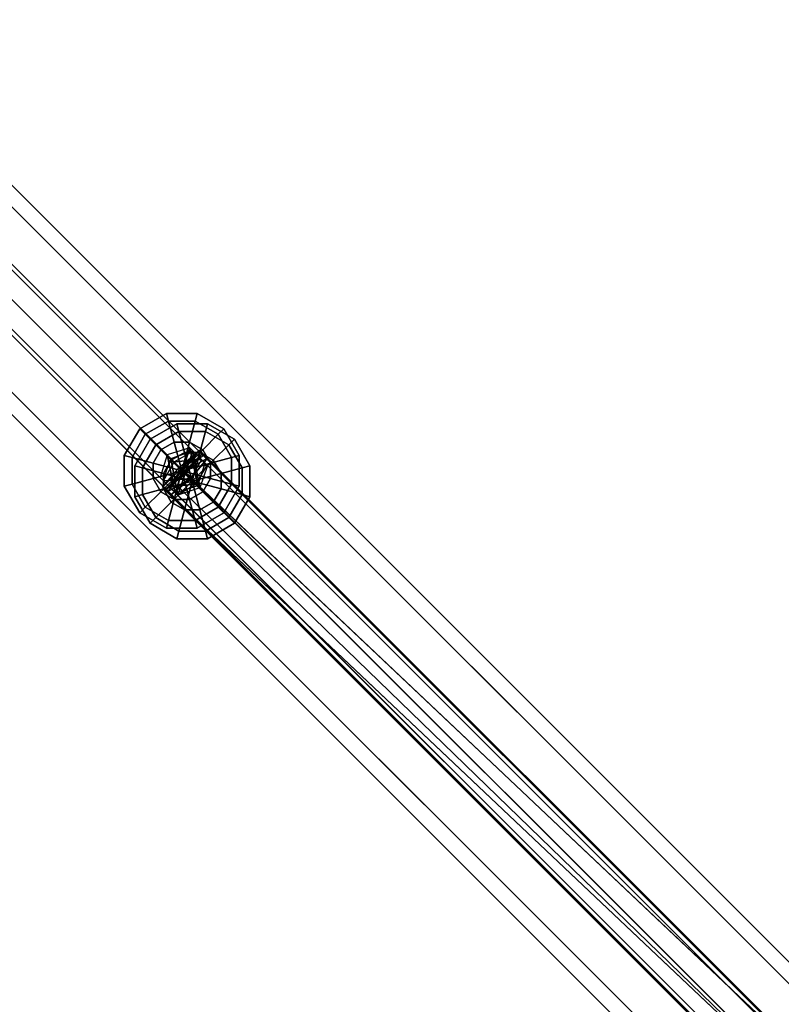
# Model space of a CAD drawing. Extents: x 11419 to 29947, y 25183 to 41100.
# Drawn here: x 18855 to 19137, y 36555 to 36920 of the extents above; entities that cross this region are included whole.
import ezdxf

# ---------------------------------------------------------------- set-up
doc = ezdxf.new("R2010")
doc.units = 0
for name, color, linetype in [('SMB_BEFESTIGUNGEN', 7, 'CONTINUOUS'), ('SMB_RAUMNETZ', 7, 'CONTINUOUS'), ('SMB_ROHRGERUST', 7, 'CONTINUOUS'), ('SMB_SPIELEBENE', 7, 'CONTINUOUS')]:
    doc.layers.add(name, color=color, linetype=linetype)

# ---------------------------------------------------------------- blocks, each defined once
blk = doc.blocks.new('__16__')
at = {"layer": 'SMB_ROHRGERUST', "color": 1, "linetype": 'CONTINUOUS'}
for points in [[(19214.64, 36467.13, 3555.69), (17964.64, 37717.13, 1787.93), (17980.7, 37722.28, 1780.23), (19230.7, 36472.28, 3547.99)], [(19230.7, 36472.28, 3547.99), (17980.7, 37722.28, 1780.23), (17993.56, 37717.52, 1767.76), (19243.56, 36467.52, 3535.52)], [(19201.53, 36454.02, 3555.69), (17951.53, 37704.02, 1787.93), (17964.64, 37717.13, 1787.93), (19214.64, 36467.13, 3555.69)], [(19243.56, 36467.52, 3535.52), (17993.56, 37717.52, 1767.76), (17998.33, 37704.65, 1755.29), (19248.33, 36454.65, 3523.05)], [(19196.37, 36437.96, 3547.99), (17946.37, 37687.96, 1780.23), (17951.53, 37704.02, 1787.93), (19201.53, 36454.02, 3555.69)], [(19248.33, 36454.65, 3523.05), (17998.33, 37704.65, 1755.29), (17993.17, 37688.6, 1747.59), (19243.17, 36438.6, 3515.35)], [(19201.14, 36425.09, 3535.52), (17951.14, 37675.09, 1767.76), (17946.37, 37687.96, 1780.23), (19196.37, 36437.96, 3547.99)], [(19243.17, 36438.6, 3515.35), (17993.17, 37688.6, 1747.59), (17980.06, 37675.49, 1747.59), (19230.06, 36425.49, 3515.35)], [(19214, 36420.33, 3523.05), (17964, 37670.33, 1755.29), (17951.14, 37675.09, 1767.76), (19201.14, 36425.09, 3535.52)], [(19230.06, 36425.49, 3515.35), (17980.06, 37675.49, 1747.59), (17964, 37670.33, 1755.29), (19214, 36420.33, 3523.05)]]:
    blk.add_3dface(points, dxfattribs=at)
blk = doc.blocks.new('__28__')
at = {"layer": 'SMB_ROHRGERUST', "color": 1, "linetype": 'CONTINUOUS'}
for points in [[(19230.7, 36472.28, -12.47), (17980.7, 37722.28, 1755.29), (17964.64, 37717.13, 1747.59), (19214.64, 36467.13, -20.17)], [(19243.56, 36467.52), (17993.56, 37717.52, 1767.76), (17980.7, 37722.28, 1755.29), (19230.7, 36472.28, -12.47)], [(19214.64, 36467.13, -20.17), (17964.64, 37717.13, 1747.59), (17951.53, 37704.02, 1747.59), (19201.53, 36454.02, -20.17)], [(19248.33, 36454.65, 12.47), (17998.33, 37704.65, 1780.23), (17993.56, 37717.52, 1767.76), (19243.56, 36467.52)], [(19201.53, 36454.02, -20.17), (17951.53, 37704.02, 1747.59), (17946.37, 37687.96, 1755.29), (19196.37, 36437.96, -12.47)], [(19243.17, 36438.6, 20.17), (17993.17, 37688.6, 1787.93), (17998.33, 37704.65, 1780.23), (19248.33, 36454.65, 12.47)], [(19196.37, 36437.96, -12.47), (17946.37, 37687.96, 1755.29), (17951.14, 37675.09, 1767.76), (19201.14, 36425.09)], [(19230.06, 36425.49, 20.17), (17980.06, 37675.49, 1787.93), (17993.17, 37688.6, 1787.93), (19243.17, 36438.6, 20.17)], [(19201.14, 36425.09), (17951.14, 37675.09, 1767.76), (17964, 37670.33, 1780.23), (19214, 36420.33, 12.47)], [(19214, 36420.33, 12.47), (17964, 37670.33, 1780.23), (17980.06, 37675.49, 1787.93), (19230.06, 36425.49, 20.17)]]:
    blk.add_3dface(points, dxfattribs=at)
blk = doc.blocks.new('__136__')
at = {"layer": 'SMB_RAUMNETZ', "color": 1, "linetype": 'CONTINUOUS'}
for points in [[(18918.34, 36749.72, 2364.57), (18918.67, 36749.99, 2364.85), (18918.66, 36749.99, 2364.85), (18918.67, 36749.99, 2364.85)], [(18918.93, 36750.31, 2364.57), (18918.67, 36749.99, 2364.85), (18918.66, 36749.99, 2364.85), (18918.67, 36749.99, 2364.85)]]:
    blk.add_polyline3d(points, dxfattribs=at)
for points in [[(18923.68, 36758.74, 2344.54), (18916.18, 36752.48, 2337.77), (19153.44, 36515.22, 2035.68), (19162.98, 36519.45, 2039.86)], [(18924.93, 36757.5, 2358.09), (18923.68, 36758.74, 2344.54), (19162.98, 36519.45, 2039.86), (19168.3, 36514.13, 2048.21)], [(18916.18, 36752.48, 2337.77), (18909.92, 36744.97, 2344.54), (19149.21, 36505.68, 2039.86), (19153.44, 36515.22, 2035.68)], [(18909.92, 36744.97, 2344.54), (18911.16, 36743.73, 2358.09), (19154.53, 36500.36, 2048.21), (19149.21, 36505.68, 2039.86)]]:
    blk.add_3dface(points, dxfattribs=at)
mesh = blk.add_polyface(dxfattribs=at)
corners = [(18918.34, 36749.72, 2364.57), (18909.92, 36744.97, 2344.54), (18911.16, 36743.73, 2358.09), (18916.18, 36752.48, 2337.77), (18918.66, 36749.99, 2364.85), (18918.93, 36750.31, 2364.57), (18924.93, 36757.5, 2358.09), (18923.68, 36758.74, 2344.54)]
mesh.append_faces([[corners[k] for k in face] for face in [(0, 1, 2), (3, 6, 7)]], dxfattribs={"vtx0": -1, "color": 1})
mesh.append_faces([[corners[k] for k in face] for face in [(1, 0, 3)]], dxfattribs={"vtx0": -1, "vtx1": -1, "color": 1})
mesh.append_faces([[corners[k] for k in face] for face in [(3, 0, 4), (3, 4, 5), (3, 5, 6)]], dxfattribs={"vtx0": -1, "vtx2": -1, "color": 1})
mesh = blk.add_polyface(dxfattribs=at)
corners = [(19168.3, 36514.13, 2048.21), (18918.67, 36749.99, 2364.85), (19164.07, 36504.58, 2052.39), (18924.93, 36757.5, 2358.09), (18918.93, 36750.31, 2364.57)]
mesh.append_faces([[corners[k] for k in face] for face in [(0, 1, 2), (1, 3, 4)]], dxfattribs={"vtx0": -1, "color": 1})
mesh.append_faces([[corners[k] for k in face] for face in [(1, 0, 3)]], dxfattribs={"vtx0": -1, "vtx2": -1, "color": 1})
mesh = blk.add_polyface(dxfattribs=at)
corners = [(19164.07, 36504.58, 2052.39), (18911.16, 36743.73, 2358.09), (19154.53, 36500.36, 2048.21), (18918.67, 36749.99, 2364.85), (18918.34, 36749.72, 2364.57)]
mesh.append_faces([[corners[k] for k in face] for face in [(0, 1, 2), (1, 3, 4)]], dxfattribs={"vtx0": -1, "color": 1})
mesh.append_faces([[corners[k] for k in face] for face in [(1, 0, 3)]], dxfattribs={"vtx0": -1, "vtx2": -1, "color": 1})
blk = doc.blocks.new('__137__')
at = {"layer": 'SMB_RAUMNETZ', "color": 1, "linetype": 'CONTINUOUS'}
for points in [[(18914.49, 36754.16, 1134.57), (18921.95, 36760.47, 1127.76), (19162.68, 36519.74, 1431.88), (19153.15, 36515.51, 1436.07)], [(18921.95, 36760.47, 1127.76), (18923.1, 36759.32, 1114.15), (19167.98, 36514.45, 1423.5), (19162.68, 36519.74, 1431.88)], [(18908.19, 36746.7, 1127.76), (18914.49, 36754.16, 1134.57), (19153.15, 36515.51, 1436.07), (19148.91, 36505.98, 1431.88)], [(18920.33, 36756.05, 1111.16), (18916.79, 36751.87, 1107.44), (18916.84, 36751.81, 1107.4)], [(18916.84, 36751.81, 1107.4), (18916.79, 36751.87, 1107.44), (18912.61, 36748.32, 1111.16)], [(18909.34, 36745.55, 1114.15), (18908.19, 36746.7, 1127.76), (19148.91, 36505.98, 1431.88), (19154.21, 36500.68, 1423.5)]]:
    blk.add_3dface(points, dxfattribs=at)
mesh = blk.add_polyface(dxfattribs=at)
corners = [(18912.61, 36748.32, 1111.16), (18920.33, 36756.05, 1111.16), (18916.79, 36751.87, 1107.44), (18909.34, 36745.55, 1114.15), (18923.1, 36759.32, 1114.15), (18921.95, 36760.47, 1127.76), (18908.19, 36746.7, 1127.76), (18914.49, 36754.16, 1134.57)]
mesh.append_faces([[corners[k] for k in face] for face in [(0, 1, 2), (5, 6, 7)]], dxfattribs={"vtx0": -1, "color": 1})
mesh.append_faces([[corners[k] for k in face] for face in [(1, 3, 4), (4, 3, 5)]], dxfattribs={"vtx0": -1, "vtx1": -1, "color": 1})
mesh.append_faces([[corners[k] for k in face] for face in [(1, 0, 3), (5, 3, 6)]], dxfattribs={"vtx0": -1, "vtx2": -1, "color": 1})
mesh = blk.add_polyface(dxfattribs=at)
corners = [(18916.84, 36751.81, 1107.4), (19167.98, 36514.45, 1423.5), (19163.74, 36504.92, 1419.31), (18923.1, 36759.32, 1114.15), (18920.33, 36756.05, 1111.16)]
mesh.append_faces([[corners[k] for k in face] for face in [(0, 1, 2), (3, 0, 4)]], dxfattribs={"vtx0": -1, "color": 1})
mesh.append_faces([[corners[k] for k in face] for face in [(1, 0, 3)]], dxfattribs={"vtx0": -1, "vtx1": -1, "color": 1})
mesh = blk.add_polyface(dxfattribs=at)
corners = [(19163.74, 36504.92, 1419.31), (18912.61, 36748.32, 1111.16), (18916.84, 36751.81, 1107.4), (18909.34, 36745.55, 1114.15), (19154.21, 36500.68, 1423.5)]
mesh.append_faces([[corners[k] for k in face] for face in [(0, 1, 2), (3, 0, 4)]], dxfattribs={"vtx0": -1, "color": 1})
mesh.append_faces([[corners[k] for k in face] for face in [(1, 0, 3)]], dxfattribs={"vtx0": -1, "vtx1": -1, "color": 1})
blk = doc.blocks.new('__142__')
at = {"layer": 'SMB_RAUMNETZ', "color": 1, "linetype": 'CONTINUOUS'}
for points in [[(18919.5, 36760.17, 2349.9), (19341.85, 36337.82, 3314.24), (19333.64, 36335.02, 3316.61), (18911.29, 36757.37, 2352.27)], [(18924.91, 36754.76, 2345.16), (19347.26, 36332.41, 3309.5), (19341.85, 36337.82, 3314.24), (18919.5, 36760.17, 2349.9)], [(18911.29, 36757.37, 2352.27), (19333.64, 36335.02, 3316.61), (19330.83, 36326.8, 3314.24), (18908.48, 36749.15, 2349.9)], [(18922.11, 36746.55, 2342.79), (19344.46, 36324.2, 3307.13), (19347.26, 36332.41, 3309.5), (18924.91, 36754.76, 2345.16)], [(18908.48, 36749.15, 2349.9), (19330.83, 36326.8, 3314.24), (19336.24, 36321.39, 3309.5), (18913.89, 36743.74, 2345.16)], [(18913.89, 36743.74, 2345.16), (19336.24, 36321.39, 3309.5), (19344.46, 36324.2, 3307.13), (18922.11, 36746.55, 2342.79)]]:
    blk.add_3dface(points, dxfattribs=at)
mesh = blk.add_polyface(dxfattribs=at)
corners = [(18911.29, 36757.37, 2352.27), (18913.89, 36743.74, 2345.16), (18908.48, 36749.15, 2349.9), (18919.5, 36760.17, 2349.9), (18922.11, 36746.55, 2342.79), (18924.91, 36754.76, 2345.16)]
mesh.append_faces([[corners[k] for k in face] for face in [(0, 1, 2), (4, 3, 5)]], dxfattribs={"vtx0": -1, "color": 1})
mesh.append_faces([[corners[k] for k in face] for face in [(1, 3, 4)]], dxfattribs={"vtx0": -1, "vtx1": -1, "color": 1})
mesh.append_faces([[corners[k] for k in face] for face in [(1, 0, 3)]], dxfattribs={"vtx0": -1, "vtx2": -1, "color": 1})
blk = doc.blocks.new('__170__')
at = {"layer": 'SMB_RAUMNETZ', "color": 1, "linetype": 'CONTINUOUS'}
for points in [[(18912.56, 36756.1, 1113.08), (18077.18, 37591.47, 1767.77), (18078.51, 37579.13, 1767.56), (18908.59, 36749.04, 1117.02)], [(18919.61, 36760.07, 1117.02), (18089.53, 37590.15, 1767.56), (18077.18, 37591.47, 1767.77), (18912.56, 36756.1, 1113.08)], [(18077.18, 37591.47, 1767.77), (18915.01, 36753.65, 2357.6), (18910.91, 36746.72, 2353.57), (18078.51, 37579.13, 1767.56)], [(18089.53, 37590.15, 1767.56), (18921.93, 36757.74, 2353.57), (18915.01, 36753.65, 2357.6), (18077.18, 37591.47, 1767.77)], [(18922.7, 36756.98, 1124.89), (18103.21, 37576.47, 1767.13), (18089.53, 37590.15, 1767.56), (18919.61, 36760.07, 1117.02)], [(18103.21, 37576.47, 1767.13), (18924.77, 36754.91, 2345.51), (18921.93, 36757.74, 2353.57), (18089.53, 37590.15, 1767.56)], [(18908.59, 36749.04, 1117.02), (18078.51, 37579.13, 1767.56), (18092.18, 37565.45, 1767.13), (18911.68, 36745.96, 1124.89)], [(18078.51, 37579.13, 1767.56), (18910.91, 36746.72, 2353.57), (18913.75, 36743.89, 2345.51), (18092.18, 37565.45, 1767.13)], [(18918.73, 36749.93, 1128.83), (18104.53, 37564.13, 1766.92), (18103.21, 37576.47, 1767.13), (18922.7, 36756.98, 1124.89)], [(18104.53, 37564.13, 1766.92), (18920.68, 36747.98, 2341.48), (18924.77, 36754.91, 2345.51), (18103.21, 37576.47, 1767.13)], [(18911.68, 36745.96, 1124.89), (18092.18, 37565.45, 1767.13), (18104.53, 37564.13, 1766.92), (18918.73, 36749.93, 1128.83)], [(18092.18, 37565.45, 1767.13), (18913.75, 36743.89, 2345.51), (18920.68, 36747.98, 2341.48), (18104.53, 37564.13, 1766.92)]]:
    blk.add_3dface(points, dxfattribs=at)
mesh = blk.add_polyface(dxfattribs=at)
corners = [(18908.59, 36749.04, 1117.02), (18918.73, 36749.93, 1128.83), (18911.68, 36745.96, 1124.89), (18912.56, 36756.1, 1113.08), (18922.7, 36756.98, 1124.89), (18919.61, 36760.07, 1117.02)]
mesh.append_faces([[corners[k] for k in face] for face in [(0, 1, 2), (4, 3, 5)]], dxfattribs={"vtx0": -1, "color": 1})
mesh.append_faces([[corners[k] for k in face] for face in [(1, 3, 4)]], dxfattribs={"vtx0": -1, "vtx1": -1, "color": 1})
mesh.append_faces([[corners[k] for k in face] for face in [(1, 0, 3)]], dxfattribs={"vtx0": -1, "vtx2": -1, "color": 1})
mesh = blk.add_polyface(dxfattribs=at)
corners = [(18920.68, 36747.98, 2341.48), (18910.91, 36746.72, 2353.57), (18913.75, 36743.89, 2345.51), (18915.01, 36753.65, 2357.6), (18924.77, 36754.91, 2345.51), (18921.93, 36757.74, 2353.57)]
mesh.append_faces([[corners[k] for k in face] for face in [(0, 1, 2), (3, 4, 5)]], dxfattribs={"vtx0": -1, "color": 1})
mesh.append_faces([[corners[k] for k in face] for face in [(1, 0, 3)]], dxfattribs={"vtx0": -1, "vtx1": -1, "color": 1})
mesh.append_faces([[corners[k] for k in face] for face in [(3, 0, 4)]], dxfattribs={"vtx0": -1, "vtx2": -1, "color": 1})
blk = doc.blocks.new('__190__')
at = {"layer": 'SMB_RAUMNETZ', "color": 1, "linetype": 'CONTINUOUS'}
for points in [[(19316.95, 36362.72, 27.17), (18918.35, 36761.33, 1118.8), (18910.01, 36758.65, 1116.74), (19308.61, 36360.04, 25.1)], [(19322.61, 36357.07, 31.3), (18924, 36755.68, 1122.93), (18918.35, 36761.33, 1118.8), (19316.95, 36362.72, 27.17)], [(19308.61, 36360.04, 25.1), (18910.01, 36758.65, 1116.74), (18907.32, 36750.31, 1118.8), (19305.93, 36351.7, 27.17)], [(19319.92, 36348.73, 33.36), (18921.32, 36747.34, 1125), (18924, 36755.68, 1122.93), (19322.61, 36357.07, 31.3)], [(19305.93, 36351.7, 27.17), (18907.32, 36750.31, 1118.8), (18912.98, 36744.65, 1122.93), (19311.58, 36346.05, 31.3)], [(19311.58, 36346.05, 31.3), (18912.98, 36744.65, 1122.93), (18921.32, 36747.34, 1125), (19319.92, 36348.73, 33.36)]]:
    blk.add_3dface(points, dxfattribs=at)
mesh = blk.add_polyface(dxfattribs=at)
corners = [(18912.98, 36744.65, 1122.93), (18910.01, 36758.65, 1116.74), (18907.32, 36750.31, 1118.8), (18918.35, 36761.33, 1118.8), (18921.32, 36747.34, 1125), (18924, 36755.68, 1122.93)]
mesh.append_faces([[corners[k] for k in face] for face in [(0, 1, 2), (3, 4, 5)]], dxfattribs={"vtx0": -1, "color": 1})
mesh.append_faces([[corners[k] for k in face] for face in [(1, 0, 3)]], dxfattribs={"vtx0": -1, "vtx1": -1, "color": 1})
mesh.append_faces([[corners[k] for k in face] for face in [(3, 0, 4)]], dxfattribs={"vtx0": -1, "vtx2": -1, "color": 1})
blk = doc.blocks.new('__318__')
at = {"layer": 'SMB_BEFESTIGUNGEN', "color": 1, "linetype": 'CONTINUOUS'}
for points in [[(18910.43, 36771.23, 1111.15), (18909.67, 36774.07, 1122.15), (18899.81, 36768.38, 1122.15), (18901.89, 36766.3, 1111.15)], [(18909.67, 36774.07, 1122.15), (18910.43, 36771.23, 1133.15), (18901.89, 36766.3, 1133.15), (18899.81, 36768.38, 1122.15)], [(18920.3, 36771.23, 1111.15), (18921.06, 36774.07, 1122.15), (18909.67, 36774.07, 1122.15), (18910.43, 36771.23, 1111.15)], [(18921.06, 36774.07, 1122.15), (18920.3, 36771.23, 1133.15), (18910.43, 36771.23, 1133.15), (18909.67, 36774.07, 1122.15)], [(18928.84, 36766.3, 1111.15), (18930.92, 36768.38, 1122.15), (18921.06, 36774.07, 1122.15), (18920.3, 36771.23, 1111.15)], [(18930.92, 36768.38, 1122.15), (18928.84, 36766.3, 1133.15), (18920.3, 36771.23, 1133.15), (18921.06, 36774.07, 1122.15)], [(18912.52, 36763.45, 1103.09), (18910.43, 36771.23, 1111.15), (18901.89, 36766.3, 1111.15), (18907.59, 36760.6, 1103.09)], [(18910.43, 36771.23, 1133.15), (18912.52, 36763.45, 1141.2), (18907.59, 36760.6, 1141.2), (18901.89, 36766.3, 1133.15)], [(18918.21, 36763.45, 1103.09), (18920.3, 36771.23, 1111.15), (18910.43, 36771.23, 1111.15), (18912.52, 36763.45, 1103.09)], [(18920.3, 36771.23, 1133.15), (18918.21, 36763.45, 1141.2), (18912.52, 36763.45, 1141.2), (18910.43, 36771.23, 1133.15)], [(18923.14, 36760.6, 1103.09), (18928.84, 36766.3, 1111.15), (18920.3, 36771.23, 1111.15), (18918.21, 36763.45, 1103.09)], [(18928.84, 36766.3, 1133.15), (18923.14, 36760.6, 1141.2), (18918.21, 36763.45, 1141.2), (18920.3, 36771.23, 1133.15)], [(18901.89, 36766.3, 1111.15), (18899.81, 36768.38, 1122.15), (18894.11, 36758.52, 1122.15), (18896.96, 36757.75, 1111.15)], [(18899.81, 36768.38, 1122.15), (18901.89, 36766.3, 1133.15), (18896.96, 36757.75, 1133.15), (18894.11, 36758.52, 1122.15)], [(18907.59, 36760.6, 1103.09), (18901.89, 36766.3, 1111.15), (18896.96, 36757.75, 1111.15), (18904.74, 36755.67, 1103.09)], [(18901.89, 36766.3, 1133.15), (18907.59, 36760.6, 1141.2), (18904.74, 36755.67, 1141.2), (18896.96, 36757.75, 1133.15)], [(18925.99, 36755.67, 1103.09), (18933.77, 36757.75, 1111.15), (18928.84, 36766.3, 1111.15), (18923.14, 36760.6, 1103.09)], [(18933.77, 36757.75, 1133.15), (18925.99, 36755.67, 1141.2), (18923.14, 36760.6, 1141.2), (18928.84, 36766.3, 1133.15)], [(18933.77, 36757.75, 1111.15), (18936.61, 36758.52, 1122.15), (18930.92, 36768.38, 1122.15), (18928.84, 36766.3, 1111.15)], [(18936.61, 36758.52, 1122.15), (18933.77, 36757.75, 1133.15), (18928.84, 36766.3, 1133.15), (18930.92, 36768.38, 1122.15)], [(18912.52, 36763.45, 1103.09), (18907.59, 36760.6, 1103.09), (18915.36, 36752.82, 1100.15)], [(18912.52, 36763.45, 1141.2), (18915.36, 36752.82, 1144.15), (18907.59, 36760.6, 1141.2)], [(18918.21, 36763.45, 1103.09), (18912.52, 36763.45, 1103.09), (18915.36, 36752.82, 1100.15)], [(18918.21, 36763.45, 1141.2), (18915.36, 36752.82, 1144.15), (18912.52, 36763.45, 1141.2)], [(18923.14, 36760.6, 1103.09), (18918.21, 36763.45, 1103.09), (18915.36, 36752.82, 1100.15)], [(18923.14, 36760.6, 1141.2), (18915.36, 36752.82, 1144.15), (18918.21, 36763.45, 1141.2)], [(18896.96, 36757.75, 1111.15), (18894.11, 36758.52, 1122.15), (18894.11, 36747.13, 1122.15), (18896.96, 36747.89, 1111.15)], [(18894.11, 36758.52, 1122.15), (18896.96, 36757.75, 1133.15), (18896.96, 36747.89, 1133.15), (18894.11, 36747.13, 1122.15)], [(18904.74, 36755.67, 1103.09), (18896.96, 36757.75, 1111.15), (18896.96, 36747.89, 1111.15), (18904.74, 36749.98, 1103.09)], [(18896.96, 36757.75, 1133.15), (18904.74, 36755.67, 1141.2), (18904.74, 36749.98, 1141.2), (18896.96, 36747.89, 1133.15)], [(18907.59, 36760.6, 1103.09), (18904.74, 36755.67, 1103.09), (18915.36, 36752.82, 1100.15)], [(18907.59, 36760.6, 1141.2), (18915.36, 36752.82, 1144.15), (18904.74, 36755.67, 1141.2)], [(18925.99, 36755.67, 1103.09), (18923.14, 36760.6, 1103.09), (18915.36, 36752.82, 1100.15)], [(18925.99, 36755.67, 1141.2), (18915.36, 36752.82, 1144.15), (18923.14, 36760.6, 1141.2)], [(18925.99, 36749.98, 1103.09), (18933.77, 36747.89, 1111.15), (18933.77, 36757.75, 1111.15), (18925.99, 36755.67, 1103.09)], [(18933.77, 36747.89, 1133.15), (18925.99, 36749.98, 1141.2), (18925.99, 36755.67, 1141.2), (18933.77, 36757.75, 1133.15)], [(18933.77, 36747.89, 1111.15), (18936.61, 36747.13, 1122.15), (18936.61, 36758.52, 1122.15), (18933.77, 36757.75, 1111.15)], [(18936.61, 36747.13, 1122.15), (18933.77, 36747.89, 1133.15), (18933.77, 36757.75, 1133.15), (18936.61, 36758.52, 1122.15)], [(18904.74, 36755.67, 1103.09), (18904.74, 36749.98, 1103.09), (18915.36, 36752.82, 1100.15)], [(18904.74, 36755.67, 1141.2), (18915.36, 36752.82, 1144.15), (18904.74, 36749.98, 1141.2)], [(18925.99, 36749.98, 1103.09), (18925.99, 36755.67, 1103.09), (18915.36, 36752.82, 1100.15)], [(18925.99, 36749.98, 1141.2), (18915.36, 36752.82, 1144.15), (18925.99, 36755.67, 1141.2)], [(18904.74, 36749.98, 1103.09), (18907.59, 36745.05, 1103.09), (18915.36, 36752.82, 1100.15)], [(18904.74, 36749.98, 1141.2), (18915.36, 36752.82, 1144.15), (18907.59, 36745.05, 1141.2)], [(18907.59, 36745.05, 1103.09), (18912.52, 36742.2, 1103.09), (18915.36, 36752.82, 1100.15)], [(18907.59, 36745.05, 1141.2), (18915.36, 36752.82, 1144.15), (18912.52, 36742.2, 1141.2)], [(18912.52, 36742.2, 1103.09), (18918.21, 36742.2, 1103.09), (18915.36, 36752.82, 1100.15)], [(18912.52, 36742.2, 1141.2), (18915.36, 36752.82, 1144.15), (18918.21, 36742.2, 1141.2)], [(18918.21, 36742.2, 1103.09), (18923.14, 36745.05, 1103.09), (18915.36, 36752.82, 1100.15)], [(18918.21, 36742.2, 1141.2), (18915.36, 36752.82, 1144.15), (18923.14, 36745.05, 1141.2)], [(18923.14, 36745.05, 1103.09), (18925.99, 36749.98, 1103.09), (18915.36, 36752.82, 1100.15)], [(18923.14, 36745.05, 1141.2), (18915.36, 36752.82, 1144.15), (18925.99, 36749.98, 1141.2)], [(18896.96, 36747.89, 1111.15), (18894.11, 36747.13, 1122.15), (18899.81, 36737.27, 1122.15), (18901.89, 36739.35, 1111.15)], [(18894.11, 36747.13, 1122.15), (18896.96, 36747.89, 1133.15), (18901.89, 36739.35, 1133.15), (18899.81, 36737.27, 1122.15)], [(18904.74, 36749.98, 1103.09), (18896.96, 36747.89, 1111.15), (18901.89, 36739.35, 1111.15), (18907.59, 36745.05, 1103.09)], [(18896.96, 36747.89, 1133.15), (18904.74, 36749.98, 1141.2), (18907.59, 36745.05, 1141.2), (18901.89, 36739.35, 1133.15)], [(18923.14, 36745.05, 1103.09), (18928.84, 36739.35, 1111.15), (18933.77, 36747.89, 1111.15), (18925.99, 36749.98, 1103.09)], [(18928.84, 36739.35, 1133.15), (18923.14, 36745.05, 1141.2), (18925.99, 36749.98, 1141.2), (18933.77, 36747.89, 1133.15)], [(18928.84, 36739.35, 1111.15), (18930.92, 36737.27, 1122.15), (18936.61, 36747.13, 1122.15), (18933.77, 36747.89, 1111.15)], [(18930.92, 36737.27, 1122.15), (18928.84, 36739.35, 1133.15), (18933.77, 36747.89, 1133.15), (18936.61, 36747.13, 1122.15)], [(18907.59, 36745.05, 1103.09), (18901.89, 36739.35, 1111.15), (18910.43, 36734.42, 1111.15), (18912.52, 36742.2, 1103.09)], [(18901.89, 36739.35, 1133.15), (18907.59, 36745.05, 1141.2), (18912.52, 36742.2, 1141.2), (18910.43, 36734.42, 1133.15)], [(18918.21, 36742.2, 1103.09), (18920.3, 36734.42, 1111.15), (18928.84, 36739.35, 1111.15), (18923.14, 36745.05, 1103.09)], [(18920.3, 36734.42, 1133.15), (18918.21, 36742.2, 1141.2), (18923.14, 36745.05, 1141.2), (18928.84, 36739.35, 1133.15)], [(18912.52, 36742.2, 1103.09), (18910.43, 36734.42, 1111.15), (18920.3, 36734.42, 1111.15), (18918.21, 36742.2, 1103.09)], [(18910.43, 36734.42, 1133.15), (18912.52, 36742.2, 1141.2), (18918.21, 36742.2, 1141.2), (18920.3, 36734.42, 1133.15)], [(18901.89, 36739.35, 1111.15), (18899.81, 36737.27, 1122.15), (18909.67, 36731.57, 1122.15), (18910.43, 36734.42, 1111.15)], [(18899.81, 36737.27, 1122.15), (18901.89, 36739.35, 1133.15), (18910.43, 36734.42, 1133.15), (18909.67, 36731.57, 1122.15)], [(18920.3, 36734.42, 1111.15), (18921.06, 36731.57, 1122.15), (18930.92, 36737.27, 1122.15), (18928.84, 36739.35, 1111.15)], [(18921.06, 36731.57, 1122.15), (18920.3, 36734.42, 1133.15), (18928.84, 36739.35, 1133.15), (18930.92, 36737.27, 1122.15)], [(18910.43, 36734.42, 1111.15), (18909.67, 36731.57, 1122.15), (18921.06, 36731.57, 1122.15), (18920.3, 36734.42, 1111.15)], [(18909.67, 36731.57, 1122.15), (18910.43, 36734.42, 1133.15), (18920.3, 36734.42, 1133.15), (18921.06, 36731.57, 1122.15)]]:
    blk.add_3dface(points, dxfattribs=at)
blk = doc.blocks.new('__511__')
at = {"layer": 'SMB_BEFESTIGUNGEN', "color": 1, "linetype": 'CONTINUOUS'}
for points in [[(18914.34, 36767.32, 2338.46), (18913.58, 36770.17, 2349.46), (18903.71, 36764.47, 2349.46), (18905.8, 36762.39, 2338.46)], [(18913.58, 36770.17, 2349.46), (18914.34, 36767.32, 2360.46), (18905.8, 36762.39, 2360.46), (18903.71, 36764.47, 2349.46)], [(18924.2, 36767.32, 2338.46), (18924.96, 36770.17, 2349.46), (18913.58, 36770.17, 2349.46), (18914.34, 36767.32, 2338.46)], [(18924.96, 36770.17, 2349.46), (18924.2, 36767.32, 2360.46), (18914.34, 36767.32, 2360.46), (18913.58, 36770.17, 2349.46)], [(18932.74, 36762.39, 2338.46), (18934.83, 36764.47, 2349.46), (18924.96, 36770.17, 2349.46), (18924.2, 36767.32, 2338.46)], [(18934.83, 36764.47, 2349.46), (18932.74, 36762.39, 2360.46), (18924.2, 36767.32, 2360.46), (18924.96, 36770.17, 2349.46)], [(18916.42, 36759.54, 2330.41), (18914.34, 36767.32, 2338.46), (18905.8, 36762.39, 2338.46), (18911.49, 36756.7, 2330.41)], [(18914.34, 36767.32, 2360.46), (18916.42, 36759.54, 2368.51), (18911.49, 36756.7, 2368.51), (18905.8, 36762.39, 2360.46)], [(18922.12, 36759.54, 2330.41), (18924.2, 36767.32, 2338.46), (18914.34, 36767.32, 2338.46), (18916.42, 36759.54, 2330.41)], [(18924.2, 36767.32, 2360.46), (18922.12, 36759.54, 2368.51), (18916.42, 36759.54, 2368.51), (18914.34, 36767.32, 2360.46)], [(18927.05, 36756.7, 2330.41), (18932.74, 36762.39, 2338.46), (18924.2, 36767.32, 2338.46), (18922.12, 36759.54, 2330.41)], [(18932.74, 36762.39, 2360.46), (18927.05, 36756.7, 2368.51), (18922.12, 36759.54, 2368.51), (18924.2, 36767.32, 2360.46)], [(18905.8, 36762.39, 2338.46), (18903.71, 36764.47, 2349.46), (18898.02, 36754.61, 2349.46), (18900.87, 36753.85, 2338.46)], [(18903.71, 36764.47, 2349.46), (18905.8, 36762.39, 2360.46), (18900.87, 36753.85, 2360.46), (18898.02, 36754.61, 2349.46)], [(18911.49, 36756.7, 2330.41), (18905.8, 36762.39, 2338.46), (18900.87, 36753.85, 2338.46), (18908.64, 36751.76, 2330.41)], [(18905.8, 36762.39, 2360.46), (18911.49, 36756.7, 2368.51), (18908.64, 36751.76, 2368.51), (18900.87, 36753.85, 2360.46)], [(18929.9, 36751.76, 2330.41), (18937.67, 36753.85, 2338.46), (18932.74, 36762.39, 2338.46), (18927.05, 36756.7, 2330.41)], [(18937.67, 36753.85, 2360.46), (18929.9, 36751.76, 2368.51), (18927.05, 36756.7, 2368.51), (18932.74, 36762.39, 2360.46)], [(18937.67, 36753.85, 2338.46), (18940.52, 36754.61, 2349.46), (18934.83, 36764.47, 2349.46), (18932.74, 36762.39, 2338.46)], [(18940.52, 36754.61, 2349.46), (18937.67, 36753.85, 2360.46), (18932.74, 36762.39, 2360.46), (18934.83, 36764.47, 2349.46)], [(18916.42, 36759.54, 2330.41), (18911.49, 36756.7, 2330.41), (18919.27, 36748.92, 2327.46)], [(18916.42, 36759.54, 2368.51), (18919.27, 36748.92, 2371.46), (18911.49, 36756.7, 2368.51)], [(18922.12, 36759.54, 2330.41), (18916.42, 36759.54, 2330.41), (18919.27, 36748.92, 2327.46)], [(18922.12, 36759.54, 2368.51), (18919.27, 36748.92, 2371.46), (18916.42, 36759.54, 2368.51)], [(18927.05, 36756.7, 2330.41), (18922.12, 36759.54, 2330.41), (18919.27, 36748.92, 2327.46)], [(18927.05, 36756.7, 2368.51), (18919.27, 36748.92, 2371.46), (18922.12, 36759.54, 2368.51)], [(18900.87, 36753.85, 2338.46), (18898.02, 36754.61, 2349.46), (18898.02, 36743.22, 2349.46), (18900.87, 36743.99, 2338.46)], [(18898.02, 36754.61, 2349.46), (18900.87, 36753.85, 2360.46), (18900.87, 36743.99, 2360.46), (18898.02, 36743.22, 2349.46)], [(18911.49, 36756.7, 2330.41), (18908.64, 36751.76, 2330.41), (18919.27, 36748.92, 2327.46)], [(18911.49, 36756.7, 2368.51), (18919.27, 36748.92, 2371.46), (18908.64, 36751.76, 2368.51)], [(18929.9, 36751.76, 2330.41), (18927.05, 36756.7, 2330.41), (18919.27, 36748.92, 2327.46)], [(18929.9, 36751.76, 2368.51), (18919.27, 36748.92, 2371.46), (18927.05, 36756.7, 2368.51)], [(18937.67, 36743.99, 2338.46), (18940.52, 36743.22, 2349.46), (18940.52, 36754.61, 2349.46), (18937.67, 36753.85, 2338.46)], [(18940.52, 36743.22, 2349.46), (18937.67, 36743.99, 2360.46), (18937.67, 36753.85, 2360.46), (18940.52, 36754.61, 2349.46)], [(18908.64, 36751.76, 2330.41), (18900.87, 36753.85, 2338.46), (18900.87, 36743.99, 2338.46), (18908.64, 36746.07, 2330.41)], [(18900.87, 36753.85, 2360.46), (18908.64, 36751.76, 2368.51), (18908.64, 36746.07, 2368.51), (18900.87, 36743.99, 2360.46)], [(18908.64, 36751.76, 2330.41), (18908.64, 36746.07, 2330.41), (18919.27, 36748.92, 2327.46)], [(18908.64, 36751.76, 2368.51), (18919.27, 36748.92, 2371.46), (18908.64, 36746.07, 2368.51)], [(18929.9, 36746.07, 2330.41), (18929.9, 36751.76, 2330.41), (18919.27, 36748.92, 2327.46)], [(18929.9, 36746.07, 2368.51), (18919.27, 36748.92, 2371.46), (18929.9, 36751.76, 2368.51)], [(18929.9, 36746.07, 2330.41), (18937.67, 36743.99, 2338.46), (18937.67, 36753.85, 2338.46), (18929.9, 36751.76, 2330.41)], [(18937.67, 36743.99, 2360.46), (18929.9, 36746.07, 2368.51), (18929.9, 36751.76, 2368.51), (18937.67, 36753.85, 2360.46)], [(18908.64, 36746.07, 2330.41), (18911.49, 36741.14, 2330.41), (18919.27, 36748.92, 2327.46)], [(18908.64, 36746.07, 2368.51), (18919.27, 36748.92, 2371.46), (18911.49, 36741.14, 2368.51)], [(18911.49, 36741.14, 2330.41), (18916.42, 36738.29, 2330.41), (18919.27, 36748.92, 2327.46)], [(18911.49, 36741.14, 2368.51), (18919.27, 36748.92, 2371.46), (18916.42, 36738.29, 2368.51)], [(18916.42, 36738.29, 2330.41), (18922.12, 36738.29, 2330.41), (18919.27, 36748.92, 2327.46)], [(18916.42, 36738.29, 2368.51), (18919.27, 36748.92, 2371.46), (18922.12, 36738.29, 2368.51)], [(18922.12, 36738.29, 2330.41), (18927.05, 36741.14, 2330.41), (18919.27, 36748.92, 2327.46)], [(18922.12, 36738.29, 2368.51), (18919.27, 36748.92, 2371.46), (18927.05, 36741.14, 2368.51)], [(18927.05, 36741.14, 2330.41), (18929.9, 36746.07, 2330.41), (18919.27, 36748.92, 2327.46)], [(18927.05, 36741.14, 2368.51), (18919.27, 36748.92, 2371.46), (18929.9, 36746.07, 2368.51)], [(18900.87, 36743.99, 2338.46), (18898.02, 36743.22, 2349.46), (18903.71, 36733.36, 2349.46), (18905.8, 36735.45, 2338.46)], [(18898.02, 36743.22, 2349.46), (18900.87, 36743.99, 2360.46), (18905.8, 36735.45, 2360.46), (18903.71, 36733.36, 2349.46)], [(18908.64, 36746.07, 2330.41), (18900.87, 36743.99, 2338.46), (18905.8, 36735.45, 2338.46), (18911.49, 36741.14, 2330.41)], [(18900.87, 36743.99, 2360.46), (18908.64, 36746.07, 2368.51), (18911.49, 36741.14, 2368.51), (18905.8, 36735.45, 2360.46)], [(18927.05, 36741.14, 2330.41), (18932.74, 36735.45, 2338.46), (18937.67, 36743.99, 2338.46), (18929.9, 36746.07, 2330.41)], [(18932.74, 36735.45, 2360.46), (18927.05, 36741.14, 2368.51), (18929.9, 36746.07, 2368.51), (18937.67, 36743.99, 2360.46)], [(18932.74, 36735.45, 2338.46), (18934.83, 36733.36, 2349.46), (18940.52, 36743.22, 2349.46), (18937.67, 36743.99, 2338.46)], [(18934.83, 36733.36, 2349.46), (18932.74, 36735.45, 2360.46), (18937.67, 36743.99, 2360.46), (18940.52, 36743.22, 2349.46)], [(18911.49, 36741.14, 2330.41), (18905.8, 36735.45, 2338.46), (18914.34, 36730.51, 2338.46), (18916.42, 36738.29, 2330.41)], [(18905.8, 36735.45, 2360.46), (18911.49, 36741.14, 2368.51), (18916.42, 36738.29, 2368.51), (18914.34, 36730.51, 2360.46)], [(18922.12, 36738.29, 2330.41), (18924.2, 36730.51, 2338.46), (18932.74, 36735.45, 2338.46), (18927.05, 36741.14, 2330.41)], [(18924.2, 36730.51, 2360.46), (18922.12, 36738.29, 2368.51), (18927.05, 36741.14, 2368.51), (18932.74, 36735.45, 2360.46)], [(18916.42, 36738.29, 2330.41), (18914.34, 36730.51, 2338.46), (18924.2, 36730.51, 2338.46), (18922.12, 36738.29, 2330.41)], [(18914.34, 36730.51, 2360.46), (18916.42, 36738.29, 2368.51), (18922.12, 36738.29, 2368.51), (18924.2, 36730.51, 2360.46)], [(18905.8, 36735.45, 2338.46), (18903.71, 36733.36, 2349.46), (18913.58, 36727.67, 2349.46), (18914.34, 36730.51, 2338.46)], [(18903.71, 36733.36, 2349.46), (18905.8, 36735.45, 2360.46), (18914.34, 36730.51, 2360.46), (18913.58, 36727.67, 2349.46)], [(18924.2, 36730.51, 2338.46), (18924.96, 36727.67, 2349.46), (18934.83, 36733.36, 2349.46), (18932.74, 36735.45, 2338.46)], [(18924.96, 36727.67, 2349.46), (18924.2, 36730.51, 2360.46), (18932.74, 36735.45, 2360.46), (18934.83, 36733.36, 2349.46)], [(18914.34, 36730.51, 2338.46), (18913.58, 36727.67, 2349.46), (18924.96, 36727.67, 2349.46), (18924.2, 36730.51, 2338.46)], [(18913.58, 36727.67, 2349.46), (18914.34, 36730.51, 2360.46), (18924.2, 36730.51, 2360.46), (18924.96, 36727.67, 2349.46)]]:
    blk.add_3dface(points, dxfattribs=at)
blk = doc.blocks.new('__557__')
at = {"layer": 'SMB_SPIELEBENE', "color": 1, "linetype": 'CONTINUOUS'}
for points in [[(29946.64, 25182.65, -2), (29946.64, 40276.31, -2), (11418.82, 40276.31, -2), (11418.82, 25182.65, -2)], [(11418.82, 25182.65), (11418.82, 40276.31), (29946.64, 40276.31), (29946.64, 25182.65)]]:
    blk.add_3dface(points, dxfattribs=at)

msp = doc.modelspace()

# ---------------------------------------------------------------- block references
at = {"layer": 'SMB_BEFESTIGUNGEN', "color": 1, "linetype": 'CONTINUOUS'}
for name in ['__318__', '__511__']:
    msp.add_blockref(name, (0, 0), dxfattribs=at)
at = {"layer": 'SMB_RAUMNETZ', "color": 1, "linetype": 'CONTINUOUS'}
for name in ['__170__', '__190__', '__137__', '__142__', '__136__']:
    msp.add_blockref(name, (0, 0), dxfattribs=at)
at = {"layer": 'SMB_ROHRGERUST', "color": 1, "linetype": 'CONTINUOUS'}
for name in ['__16__', '__28__']:
    msp.add_blockref(name, (0, 0), dxfattribs=at)
at = {"layer": 'SMB_SPIELEBENE', "color": 1, "linetype": 'CONTINUOUS'}
msp.add_blockref('__557__', (0, 0), dxfattribs=at)

doc.saveas('drawing.dxf')
